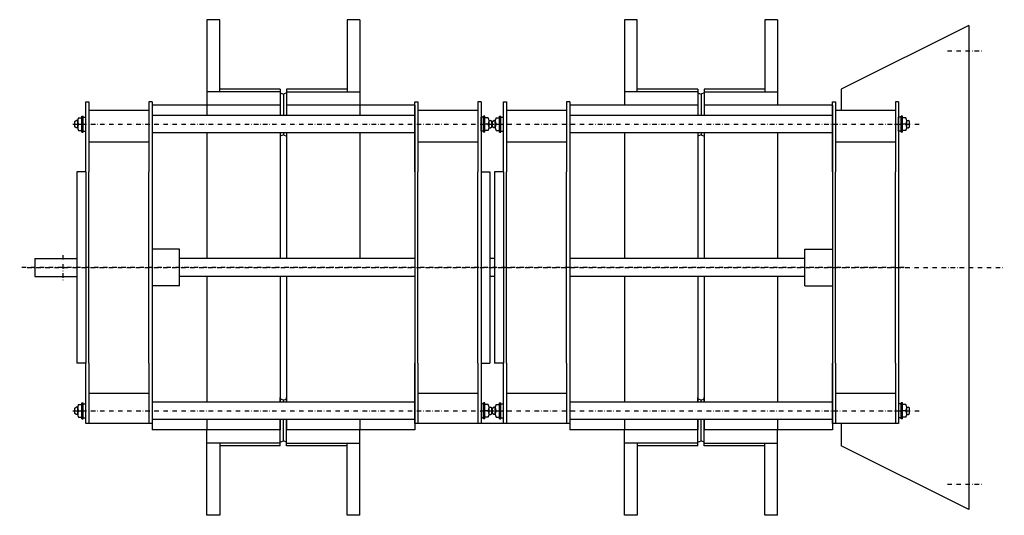
# Model space of a CAD drawing. Extents: x 2156 to 4999, y -106 to 2586.
# Drawn here: x 2156 to 2928, y 933 to 1322 of the extents above; entities that cross this region are included whole.
import ezdxf

# ---------------------------------------------------------------- set-up
doc = ezdxf.new("R2010")
doc.units = 0
doc.header["$LTSCALE"] = 7
doc.header["$MEASUREMENT"] = 0
doc.linetypes.add('TRAZO_Y_PUNTO', pattern=[1, 0.5, -0.25, 0, -0.25])
doc.layers.get('0').update_dxf_attribs({"linetype": 'CONTINUOUS'})
doc.layers.add('EJES', color=6, linetype='TRAZO_Y_PUNTO')

msp = doc.modelspace()

# ---------------------------------------------------------------- linework, layer by layer
for p, q in [((2312.35, 1322.47), (2302.35, 1322.47)), ((2302.35, 1322.47), (2302.35, 1255.47)), ((2312.35, 1265.97), (2312.35, 1322.47)), ((2422.35, 1322.47), (2412.35, 1322.47)), ((2412.35, 1322.47), (2412.35, 1265.97)), ((2422.35, 1322.47), (2422.35, 1255.47)), ((2639.85, 1322.47), (2629.85, 1322.47)), ((2629.85, 1322.47), (2629.85, 1255.47)), ((2639.85, 1265.97), (2639.85, 1322.47)), ((2749.85, 1322.47), (2739.85, 1322.47)), ((2739.85, 1322.47), (2739.85, 1265.97)), ((2749.85, 1322.47), (2749.85, 1255.47)), ((2899.85, 1317.97), (2799.85, 1267.97)), ((2899.85, 1317.97), (2899.85, 937.97)), ((2359.85, 1267.97), (2312.35, 1267.97)), ((2359.85, 1267.97), (2348.71, 1267.97)), ((2359.85, 1267.97), (2359.85, 1247.22)), ((2364.85, 1267.97), (2364.85, 1247.22)), ((2375.99, 1267.97), (2364.85, 1267.97)), ((2412.35, 1267.97), (2364.85, 1267.97)), ((2687.35, 1267.97), (2639.85, 1267.97)), ((2687.35, 1267.97), (2687.35, 1247.22)), ((2739.85, 1267.97), (2692.35, 1267.97)), ((2692.35, 1267.97), (2692.35, 1247.22)), ((2799.85, 1267.97), (2799.85, 1251.47)), ((2359.85, 1265.97), (2302.35, 1265.97)), ((2359.85, 1264.97), (2362.35, 1263.97)), ((2364.85, 1264.97), (2362.35, 1263.97)), ((2362.35, 1263.97), (2362.35, 1247.22)), ((2362.35, 1263.97), (2362.35, 1247.22)), ((2364.85, 1265.97), (2422.35, 1265.97)), ((2687.35, 1265.97), (2629.85, 1265.97)), ((2687.35, 1264.97), (2689.85, 1263.97)), ((2692.35, 1264.97), (2689.85, 1263.97)), ((2689.85, 1263.97), (2689.85, 1247.22)), ((2689.85, 1263.97), (2689.85, 1247.22)), ((2692.35, 1265.97), (2749.85, 1265.97)), ((2207.35, 1202.97), (2207.35, 1257.97)), ((2207.35, 1257.97), (2209.85, 1257.97)), ((2209.85, 1257.97), (2209.85, 1202.97)), ((2209.85, 1251.47), (2256.85, 1251.47)), ((2259.35, 1257.97), (2256.85, 1257.97)), ((2256.85, 1257.97), (2256.85, 1202.97)), ((2259.35, 1257.97), (2259.35, 1034.22)), ((2259.35, 1255.47), (2259.35, 1000.47)), ((2359.85, 1255.47), (2259.35, 1255.47)), ((2302.35, 1255.47), (2302.35, 1247.22)), ((2359.85, 1255.47), (2359.85, 1247.22)), ((2364.85, 1255.47), (2364.85, 1247.22)), ((2465.35, 1255.47), (2364.85, 1255.47)), ((2422.35, 1255.47), (2422.35, 1247.22)), ((2465.35, 1257.97), (2467.85, 1257.97)), ((2465.35, 1202.97), (2465.35, 1257.97)), ((2465.35, 1255.47), (2465.35, 1000.47)), ((2467.85, 1257.97), (2467.85, 1202.97)), ((2467.85, 1251.47), (2514.85, 1251.47)), ((2517.35, 1257.97), (2514.85, 1257.97)), ((2514.85, 1257.97), (2514.85, 1202.97)), ((2517.35, 1257.97), (2517.35, 1034.22)), ((2517.35, 1255.47), (2517.35, 1005.47)), ((2534.85, 1257.97), (2537.35, 1257.97)), ((2534.85, 1202.97), (2534.85, 1257.97)), ((2537.35, 1257.97), (2537.35, 1202.97)), ((2537.35, 1251.47), (2584.35, 1251.47)), ((2586.85, 1257.97), (2584.35, 1257.97)), ((2584.35, 1257.97), (2584.35, 1202.97)), ((2586.85, 1257.97), (2586.85, 1034.22)), ((2586.85, 1255.47), (2586.85, 1000.47)), ((2586.85, 1255.47), (2586.85, 1000.47)), ((2687.35, 1255.47), (2586.85, 1255.47)), ((2687.35, 1255.47), (2687.35, 1247.22)), ((2792.85, 1255.47), (2692.35, 1255.47)), ((2692.35, 1255.47), (2692.35, 1247.22)), ((2792.85, 1257.97), (2795.35, 1257.97)), ((2792.85, 1202.97), (2792.85, 1257.97)), ((2792.85, 1255.47), (2792.85, 1000.47)), ((2795.35, 1257.97), (2795.35, 1202.97)), ((2795.35, 1251.47), (2842.35, 1251.47)), ((2844.85, 1257.97), (2842.35, 1257.97)), ((2842.35, 1257.97), (2842.35, 1202.97)), ((2844.85, 1257.97), (2844.85, 1034.22)), ((2844.85, 1255.47), (2844.85, 1005.47)), ((2198.86, 1242.47), (2199.86, 1243.47)), ((2201.02, 1243.47), (2199.86, 1243.47)), ((2201.69, 1245.47), (2204.35, 1245.47)), ((2201.69, 1245.47), (2204.35, 1245.47)), ((2204.35, 1246.77), (2205.35, 1246.77)), ((2204.35, 1246.77), (2205.35, 1246.77)), ((2204.35, 1234.17), (2204.35, 1246.77)), ((2204.35, 1234.17), (2204.35, 1246.77)), ((2205.35, 1234.17), (2205.35, 1246.77)), ((2205.35, 1234.17), (2205.35, 1246.77)), ((2205.35, 1245.97), (2207.35, 1245.97)), ((2205.35, 1245.97), (2207.35, 1245.97)), ((2207.35, 1234.97), (2207.35, 1245.97)), ((2465.35, 1247.22), (2259.35, 1247.22)), ((2519.35, 1245.97), (2517.35, 1245.97)), ((2519.35, 1245.97), (2517.35, 1245.97)), ((2517.35, 1234.97), (2517.35, 1245.97)), ((2520.35, 1246.77), (2519.35, 1246.77)), ((2520.35, 1246.77), (2519.35, 1246.77)), ((2519.35, 1234.17), (2519.35, 1246.77)), ((2519.35, 1234.17), (2519.35, 1246.77)), ((2520.35, 1234.17), (2520.35, 1246.77)), ((2520.35, 1234.17), (2520.35, 1246.77)), ((2523.01, 1245.47), (2520.35, 1245.47)), ((2523.01, 1245.47), (2520.35, 1245.47)), ((2523.68, 1243.47), (2524.85, 1243.47)), ((2525.85, 1242.47), (2524.85, 1243.47)), ((2526.36, 1242.47), (2527.36, 1243.47)), ((2528.52, 1243.47), (2527.36, 1243.47)), ((2529.19, 1245.47), (2531.85, 1245.47)), ((2529.19, 1245.47), (2531.85, 1245.47)), ((2531.85, 1234.17), (2531.85, 1246.77)), ((2531.85, 1234.17), (2531.85, 1246.77)), ((2531.85, 1246.77), (2532.85, 1246.77)), ((2531.85, 1246.77), (2532.85, 1246.77)), ((2532.85, 1234.17), (2532.85, 1246.77)), ((2532.85, 1234.17), (2532.85, 1246.77)), ((2532.85, 1245.97), (2534.85, 1245.97)), ((2532.85, 1245.97), (2534.85, 1245.97)), ((2534.85, 1234.97), (2534.85, 1245.97)), ((2792.85, 1247.22), (2586.85, 1247.22)), ((2846.85, 1245.97), (2844.85, 1245.97)), ((2846.85, 1245.97), (2844.85, 1245.97)), ((2844.85, 1234.97), (2844.85, 1245.97)), ((2847.85, 1246.77), (2846.85, 1246.77)), ((2847.85, 1246.77), (2846.85, 1246.77)), ((2846.85, 1234.17), (2846.85, 1246.77)), ((2846.85, 1234.17), (2846.85, 1246.77)), ((2847.85, 1234.17), (2847.85, 1246.77)), ((2847.85, 1234.17), (2847.85, 1246.77)), ((2850.51, 1245.47), (2847.85, 1245.47)), ((2850.51, 1245.47), (2847.85, 1245.47)), ((2851.18, 1243.47), (2852.35, 1243.47)), ((2853.35, 1242.47), (2852.35, 1243.47)), ((2198.86, 1238.47), (2198.86, 1242.47)), ((2199.86, 1237.47), (2198.86, 1238.47)), ((2201.02, 1237.47), (2199.86, 1237.47)), ((2201.02, 1237.97), (2201.02, 1242.97)), ((2201.02, 1237.97), (2201.02, 1242.97)), ((2201.69, 1240.47), (2204.35, 1240.47)), ((2201.69, 1240.47), (2204.35, 1240.47)), ((2523.01, 1240.47), (2520.35, 1240.47)), ((2523.01, 1240.47), (2520.35, 1240.47)), ((2523.68, 1237.97), (2523.68, 1242.97)), ((2523.68, 1237.97), (2523.68, 1242.97)), ((2523.68, 1237.47), (2524.85, 1237.47)), ((2524.85, 1237.47), (2525.85, 1238.47)), ((2525.85, 1238.47), (2525.85, 1242.47)), ((2526.36, 1238.47), (2526.36, 1242.47)), ((2527.36, 1237.47), (2526.36, 1238.47)), ((2528.52, 1237.47), (2527.36, 1237.47)), ((2528.52, 1237.97), (2528.52, 1242.97)), ((2528.52, 1237.97), (2528.52, 1242.97)), ((2529.19, 1240.47), (2531.85, 1240.47)), ((2529.19, 1240.47), (2531.85, 1240.47)), ((2850.51, 1240.47), (2847.85, 1240.47)), ((2850.51, 1240.47), (2847.85, 1240.47)), ((2851.18, 1237.97), (2851.18, 1242.97)), ((2851.18, 1237.97), (2851.18, 1242.97)), ((2851.18, 1237.47), (2852.35, 1237.47)), ((2852.35, 1237.47), (2853.35, 1238.47)), ((2853.35, 1238.47), (2853.35, 1242.47)), ((2201.69, 1235.47), (2204.35, 1235.47)), ((2201.69, 1235.47), (2204.35, 1235.47)), ((2204.35, 1234.17), (2205.35, 1234.17)), ((2204.35, 1234.17), (2205.35, 1234.17)), ((2205.35, 1234.97), (2207.35, 1234.97)), ((2205.35, 1234.97), (2207.35, 1234.97)), ((2465.35, 1233.72), (2259.35, 1233.72)), ((2302.35, 1233.72), (2302.35, 1134.97)), ((2359.85, 1233.72), (2359.85, 1229.97)), ((2359.85, 1233.72), (2359.85, 1134.97)), ((2362.35, 1231.97), (2359.85, 1230.97)), ((2362.35, 1233.72), (2362.35, 1231.97)), ((2362.35, 1233.72), (2362.35, 1231.97)), ((2362.35, 1231.97), (2364.85, 1230.97)), ((2364.85, 1233.72), (2364.85, 1229.97)), ((2364.85, 1233.72), (2364.85, 1134.97)), ((2422.35, 1233.72), (2422.35, 1134.97)), ((2519.35, 1234.97), (2517.35, 1234.97)), ((2519.35, 1234.97), (2517.35, 1234.97)), ((2520.35, 1234.17), (2519.35, 1234.17)), ((2520.35, 1234.17), (2519.35, 1234.17)), ((2523.01, 1235.47), (2520.35, 1235.47)), ((2523.01, 1235.47), (2520.35, 1235.47)), ((2529.19, 1235.47), (2531.85, 1235.47)), ((2529.19, 1235.47), (2531.85, 1235.47)), ((2531.85, 1234.17), (2532.85, 1234.17)), ((2531.85, 1234.17), (2532.85, 1234.17)), ((2532.85, 1234.97), (2534.85, 1234.97)), ((2532.85, 1234.97), (2534.85, 1234.97)), ((2792.85, 1233.72), (2586.85, 1233.72)), ((2629.85, 1233.72), (2629.85, 1134.97)), ((2687.35, 1233.72), (2687.35, 1229.97)), ((2687.35, 1233.72), (2687.35, 1134.97)), ((2689.85, 1231.97), (2687.35, 1230.97)), ((2689.85, 1233.72), (2689.85, 1231.97)), ((2689.85, 1233.72), (2689.85, 1231.97)), ((2689.85, 1231.97), (2692.35, 1230.97)), ((2692.35, 1233.72), (2692.35, 1229.97)), ((2692.35, 1233.72), (2692.35, 1134.97)), ((2749.85, 1233.72), (2749.85, 1134.97)), ((2846.85, 1234.97), (2844.85, 1234.97)), ((2846.85, 1234.97), (2844.85, 1234.97)), ((2847.85, 1234.17), (2846.85, 1234.17)), ((2847.85, 1234.17), (2846.85, 1234.17)), ((2850.51, 1235.47), (2847.85, 1235.47)), ((2850.51, 1235.47), (2847.85, 1235.47)), ((2209.85, 1226.47), (2256.85, 1226.47)), ((2467.85, 1226.47), (2514.85, 1226.47)), ((2537.35, 1226.47), (2584.35, 1226.47)), ((2795.35, 1226.47), (2842.35, 1226.47)), ((2207.35, 1202.97), (2200.35, 1202.97)), ((2200.35, 1202.97), (2200.35, 1052.97)), ((2207.35, 1202.97), (2207.35, 1052.97)), ((2209.85, 1052.97), (2209.85, 1202.97)), ((2256.85, 1052.97), (2256.85, 1202.97)), ((2465.35, 1202.97), (2465.35, 1052.97)), ((2467.85, 1052.97), (2467.85, 1202.97)), ((2514.85, 1052.97), (2514.85, 1202.97)), ((2517.35, 1202.97), (2524.35, 1202.97)), ((2524.35, 1202.97), (2524.35, 1052.97)), ((2527.85, 1202.97), (2527.85, 1052.97)), ((2534.85, 1202.97), (2527.85, 1202.97)), ((2534.85, 1202.97), (2534.85, 1052.97)), ((2537.35, 1052.97), (2537.35, 1202.97)), ((2584.35, 1052.97), (2584.35, 1202.97)), ((2792.85, 1202.97), (2792.85, 1052.97)), ((2795.35, 1052.97), (2795.35, 1202.97)), ((2842.35, 1052.97), (2842.35, 1202.97)), ((2280.85, 1142.47), (2259.35, 1142.47)), ((2280.85, 1113.47), (2280.85, 1142.47)), ((2771.35, 1142.47), (2792.85, 1142.47)), ((2771.35, 1113.47), (2771.35, 1142.47)), ((2167.35, 1134.97), (2200.35, 1134.97)), ((2167.35, 1134.97), (2167.35, 1120.97)), ((2465.35, 1134.97), (2280.85, 1134.97)), ((2527.85, 1134.97), (2524.35, 1134.97)), ((2771.35, 1134.97), (2586.85, 1134.97)), ((2167.35, 1120.97), (2200.35, 1120.97)), ((2465.35, 1120.97), (2280.85, 1120.97)), ((2302.35, 1120.97), (2302.35, 1022.22)), ((2359.85, 1120.97), (2359.85, 1022.22)), ((2364.85, 1120.97), (2364.85, 1022.22)), ((2527.85, 1120.97), (2524.35, 1120.97)), ((2771.35, 1120.97), (2586.85, 1120.97)), ((2629.85, 1120.97), (2629.85, 1022.22)), ((2687.35, 1120.97), (2687.35, 1022.22)), ((2692.35, 1120.97), (2692.35, 1022.22)), ((2749.85, 1120.97), (2749.85, 1022.22)), ((2280.85, 1113.47), (2259.35, 1113.47)), ((2771.35, 1113.47), (2792.85, 1113.47)), ((2207.35, 1052.97), (2200.35, 1052.97)), ((2207.35, 1005.47), (2207.35, 1052.97)), ((2209.85, 1052.97), (2209.85, 1005.47)), ((2256.85, 1052.97), (2256.85, 1005.47)), ((2465.35, 1005.47), (2465.35, 1052.97)), ((2467.85, 1052.97), (2467.85, 1005.47)), ((2514.85, 1052.97), (2514.85, 1005.47)), ((2517.35, 1052.97), (2524.35, 1052.97)), ((2534.85, 1052.97), (2527.85, 1052.97)), ((2534.85, 1005.47), (2534.85, 1052.97)), ((2537.35, 1052.97), (2537.35, 1005.47)), ((2584.35, 1052.97), (2584.35, 1005.47)), ((2792.85, 1005.47), (2792.85, 1052.97)), ((2795.35, 1052.97), (2795.35, 1005.47)), ((2842.35, 1052.97), (2842.35, 1005.47)), ((2209.85, 1029.22), (2256.85, 1029.22)), ((2467.85, 1029.22), (2514.85, 1029.22)), ((2537.35, 1029.22), (2584.35, 1029.22)), ((2795.35, 1029.22), (2842.35, 1029.22)), ((2201.69, 1020.47), (2204.35, 1020.47)), ((2201.69, 1020.47), (2204.35, 1020.47)), ((2204.35, 1021.77), (2205.35, 1021.77)), ((2204.35, 1021.77), (2205.35, 1021.77)), ((2204.35, 1009.17), (2204.35, 1021.77)), ((2204.35, 1009.17), (2204.35, 1021.77)), ((2205.35, 1009.17), (2205.35, 1021.77)), ((2205.35, 1009.17), (2205.35, 1021.77)), ((2205.35, 1020.97), (2207.35, 1020.97)), ((2205.35, 1020.97), (2207.35, 1020.97)), ((2465.35, 1022.22), (2259.35, 1022.22)), ((2359.85, 1022.22), (2359.85, 1025.97)), ((2362.35, 1023.97), (2359.85, 1024.97)), ((2362.35, 1023.97), (2364.85, 1024.97)), ((2362.35, 1022.22), (2362.35, 1023.97)), ((2364.85, 1022.22), (2364.85, 1025.97)), ((2519.35, 1020.97), (2517.35, 1020.97)), ((2519.35, 1020.97), (2517.35, 1020.97)), ((2520.35, 1021.77), (2519.35, 1021.77)), ((2520.35, 1021.77), (2519.35, 1021.77)), ((2519.35, 1009.17), (2519.35, 1021.77)), ((2519.35, 1009.17), (2519.35, 1021.77)), ((2520.35, 1009.17), (2520.35, 1021.77)), ((2520.35, 1009.17), (2520.35, 1021.77)), ((2523.01, 1020.47), (2520.35, 1020.47)), ((2523.01, 1020.47), (2520.35, 1020.47)), ((2529.19, 1020.47), (2531.85, 1020.47)), ((2529.19, 1020.47), (2531.85, 1020.47)), ((2531.85, 1009.17), (2531.85, 1021.77)), ((2531.85, 1009.17), (2531.85, 1021.77)), ((2531.85, 1021.77), (2532.85, 1021.77)), ((2531.85, 1021.77), (2532.85, 1021.77)), ((2532.85, 1009.17), (2532.85, 1021.77)), ((2532.85, 1009.17), (2532.85, 1021.77)), ((2532.85, 1020.97), (2534.85, 1020.97)), ((2532.85, 1020.97), (2534.85, 1020.97)), ((2792.85, 1022.22), (2586.85, 1022.22)), ((2687.35, 1022.22), (2687.35, 1025.97)), ((2689.85, 1023.97), (2687.35, 1024.97)), ((2689.85, 1023.97), (2692.35, 1024.97)), ((2689.85, 1022.22), (2689.85, 1023.97)), ((2689.85, 1022.22), (2689.85, 1023.97)), ((2692.35, 1022.22), (2692.35, 1025.97)), ((2846.85, 1020.97), (2844.85, 1020.97)), ((2846.85, 1020.97), (2844.85, 1020.97)), ((2847.85, 1021.77), (2846.85, 1021.77)), ((2847.85, 1021.77), (2846.85, 1021.77)), ((2846.85, 1009.17), (2846.85, 1021.77)), ((2846.85, 1009.17), (2846.85, 1021.77)), ((2847.85, 1009.17), (2847.85, 1021.77)), ((2847.85, 1009.17), (2847.85, 1021.77)), ((2850.51, 1020.47), (2847.85, 1020.47)), ((2850.51, 1020.47), (2847.85, 1020.47)), ((2198.86, 1017.47), (2199.86, 1018.47)), ((2198.86, 1013.47), (2198.86, 1017.47)), ((2199.86, 1012.47), (2198.86, 1013.47)), ((2201.02, 1018.47), (2199.86, 1018.47)), ((2201.02, 1012.47), (2199.86, 1012.47)), ((2201.02, 1012.97), (2201.02, 1017.97)), ((2201.02, 1012.97), (2201.02, 1017.97)), ((2201.69, 1015.47), (2204.35, 1015.47)), ((2201.69, 1015.47), (2204.35, 1015.47)), ((2523.01, 1015.47), (2520.35, 1015.47)), ((2523.01, 1015.47), (2520.35, 1015.47)), ((2523.68, 1018.47), (2524.85, 1018.47)), ((2523.68, 1012.97), (2523.68, 1017.97)), ((2523.68, 1012.97), (2523.68, 1017.97)), ((2523.68, 1012.47), (2524.85, 1012.47)), ((2525.85, 1017.47), (2524.85, 1018.47)), ((2524.85, 1012.47), (2525.85, 1013.47)), ((2525.85, 1013.47), (2525.85, 1017.47)), ((2526.36, 1017.47), (2527.36, 1018.47)), ((2526.36, 1013.47), (2526.36, 1017.47)), ((2527.36, 1012.47), (2526.36, 1013.47)), ((2528.52, 1018.47), (2527.36, 1018.47)), ((2528.52, 1012.47), (2527.36, 1012.47)), ((2528.52, 1012.97), (2528.52, 1017.97)), ((2528.52, 1012.97), (2528.52, 1017.97)), ((2529.19, 1015.47), (2531.85, 1015.47)), ((2529.19, 1015.47), (2531.85, 1015.47)), ((2850.51, 1015.47), (2847.85, 1015.47)), ((2850.51, 1015.47), (2847.85, 1015.47)), ((2851.18, 1018.47), (2852.35, 1018.47)), ((2851.18, 1012.97), (2851.18, 1017.97)), ((2851.18, 1012.97), (2851.18, 1017.97)), ((2851.18, 1012.47), (2852.35, 1012.47)), ((2853.35, 1017.47), (2852.35, 1018.47)), ((2852.35, 1012.47), (2853.35, 1013.47)), ((2853.35, 1013.47), (2853.35, 1017.47)), ((2201.69, 1010.47), (2204.35, 1010.47)), ((2201.69, 1010.47), (2204.35, 1010.47)), ((2204.35, 1009.17), (2205.35, 1009.17)), ((2204.35, 1009.17), (2205.35, 1009.17)), ((2205.35, 1009.97), (2207.35, 1009.97)), ((2205.35, 1009.97), (2207.35, 1009.97)), ((2259.35, 1005.47), (2207.35, 1005.47)), ((2465.35, 1008.72), (2259.35, 1008.72)), ((2302.35, 1008.72), (2302.35, 1000.47)), ((2359.85, 1008.72), (2359.85, 1000.47)), ((2359.85, 987.97), (2359.85, 1008.72)), ((2362.35, 991.97), (2362.35, 1008.72)), ((2362.35, 991.97), (2362.35, 1008.72)), ((2364.85, 1008.72), (2364.85, 1000.47)), ((2364.85, 987.97), (2364.85, 1008.72)), ((2422.35, 1008.72), (2422.35, 1000.47)), ((2517.35, 1005.47), (2465.35, 1005.47)), ((2584.85, 1005.47), (2465.35, 1005.47)), ((2519.35, 1009.97), (2517.35, 1009.97)), ((2519.35, 1009.97), (2517.35, 1009.97)), ((2520.35, 1009.17), (2519.35, 1009.17)), ((2520.35, 1009.17), (2519.35, 1009.17)), ((2523.01, 1010.47), (2520.35, 1010.47)), ((2523.01, 1010.47), (2520.35, 1010.47)), ((2529.19, 1010.47), (2531.85, 1010.47)), ((2529.19, 1010.47), (2531.85, 1010.47)), ((2531.85, 1009.17), (2532.85, 1009.17)), ((2531.85, 1009.17), (2532.85, 1009.17)), ((2532.85, 1009.97), (2534.85, 1009.97)), ((2532.85, 1009.97), (2534.85, 1009.97)), ((2586.85, 1005.47), (2534.85, 1005.47)), ((2792.85, 1008.72), (2586.85, 1008.72)), ((2629.85, 1008.72), (2629.85, 1000.47)), ((2687.35, 1008.72), (2687.35, 1000.47)), ((2687.35, 987.97), (2687.35, 1008.72)), ((2689.85, 991.97), (2689.85, 1008.72)), ((2689.85, 991.97), (2689.85, 1008.72)), ((2692.35, 1008.72), (2692.35, 1000.47)), ((2692.35, 987.97), (2692.35, 1008.72)), ((2749.85, 1008.72), (2749.85, 1000.47)), ((2844.85, 1005.47), (2792.85, 1005.47)), ((2799.85, 1005.47), (2799.85, 987.97)), ((2846.85, 1009.97), (2844.85, 1009.97)), ((2846.85, 1009.97), (2844.85, 1009.97)), ((2847.85, 1009.17), (2846.85, 1009.17)), ((2847.85, 1009.17), (2846.85, 1009.17)), ((2850.51, 1010.47), (2847.85, 1010.47)), ((2850.51, 1010.47), (2847.85, 1010.47)), ((2359.85, 1000.47), (2259.35, 1000.47)), ((2302.35, 933.47), (2302.35, 1000.47)), ((2465.35, 1000.47), (2364.85, 1000.47)), ((2422.35, 933.47), (2422.35, 1000.47)), ((2687.35, 1000.47), (2586.85, 1000.47)), ((2629.85, 933.47), (2629.85, 1000.47)), ((2792.85, 1000.47), (2692.35, 1000.47)), ((2749.85, 933.47), (2749.85, 1000.47)), ((2359.85, 989.97), (2302.35, 989.97)), ((2312.35, 989.97), (2312.35, 933.47)), ((2359.85, 990.97), (2362.35, 991.97)), ((2364.85, 990.97), (2362.35, 991.97)), ((2364.85, 989.97), (2422.35, 989.97)), ((2412.35, 933.47), (2412.35, 989.97)), ((2687.35, 989.97), (2629.85, 989.97)), ((2639.85, 989.97), (2639.85, 933.47)), ((2687.35, 990.97), (2689.85, 991.97)), ((2692.35, 990.97), (2689.85, 991.97)), ((2692.35, 989.97), (2749.85, 989.97)), ((2739.85, 933.47), (2739.85, 989.97)), ((2359.85, 987.97), (2312.35, 987.97)), ((2359.85, 987.97), (2348.71, 987.97)), ((2375.99, 987.97), (2364.85, 987.97)), ((2412.35, 987.97), (2364.85, 987.97)), ((2687.35, 987.97), (2639.85, 987.97)), ((2687.35, 987.97), (2676.21, 987.97)), ((2703.49, 987.97), (2692.35, 987.97)), ((2739.85, 987.97), (2692.35, 987.97)), ((2899.85, 937.97), (2799.85, 987.97)), ((2312.35, 933.47), (2302.35, 933.47)), ((2422.35, 933.47), (2412.35, 933.47)), ((2639.85, 933.47), (2629.85, 933.47)), ((2749.85, 933.47), (2739.85, 933.47))]:
    msp.add_line(p, q)
for centre, start, end in [((2206.02, 1242.97), 150, 210), ((2206.02, 1242.97), 150, 210), ((2518.68, 1242.97), 330, 30), ((2518.68, 1242.97), 330, 30), ((2533.52, 1242.97), 150, 210), ((2533.52, 1242.97), 150, 210), ((2846.18, 1242.97), 330, 30), ((2846.18, 1242.97), 330, 30), ((2206.02, 1237.97), 150, 210), ((2206.02, 1237.97), 150, 210), ((2518.68, 1237.97), 330, 30), ((2518.68, 1237.97), 330, 30), ((2533.52, 1237.97), 150, 210), ((2533.52, 1237.97), 150, 210), ((2846.18, 1237.97), 330, 30), ((2846.18, 1237.97), 330, 30), ((2206.02, 1017.97), 150, 210), ((2206.02, 1017.97), 150, 210), ((2518.68, 1017.97), 330, 30), ((2518.68, 1017.97), 330, 30), ((2533.52, 1017.97), 150, 210), ((2533.52, 1017.97), 150, 210), ((2846.18, 1017.97), 330, 30), ((2846.18, 1017.97), 330, 30), ((2206.02, 1012.97), 150, 210), ((2206.02, 1012.97), 150, 210), ((2518.68, 1012.97), 330, 30), ((2518.68, 1012.97), 330, 30), ((2533.52, 1012.97), 150, 210), ((2533.52, 1012.97), 150, 210), ((2846.18, 1012.97), 330, 30), ((2846.18, 1012.97), 330, 30)]:
    msp.add_arc(centre, 5, start, end)
at = {"layer": 'EJES'}
for p, q in [((2883.11, 1297.97), (2910.41, 1297.97)), ((2197.2, 1240.47), (2860.92, 1240.47)), ((2189.35, 1137.64), (2189.35, 1118.13)), ((2849.27, 1127.97), (2155.51, 1127.97)), ((2161.4, 1127.97), (2927.73, 1127.97)), ((2197.2, 1015.47), (2860.92, 1015.47)), ((2883.11, 957.97), (2910.41, 957.97))]:
    msp.add_line(p, q, dxfattribs=at)

doc.saveas('drawing.dxf')
